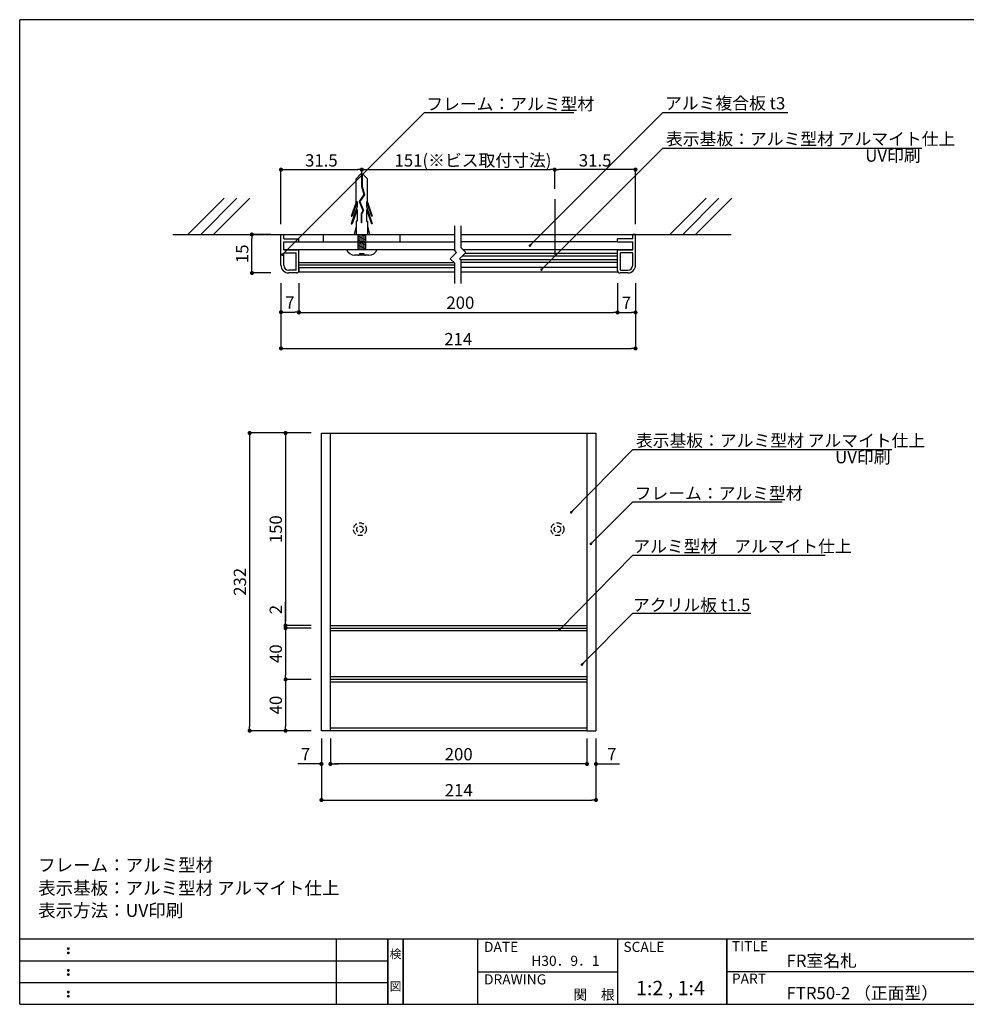
# Model space of a CAD drawing. Extents: x 0 to 280, y 0 to 192.
# Drawn here: x 0 to 185, y 0 to 192 of the extents above; entities that cross this region are included whole.
import ezdxf
from ezdxf.enums import TextEntityAlignment as Align

# ---------------------------------------------------------------- set-up
doc = ezdxf.new("R2010")
doc.units = 0
doc.header["$LTSCALE"] = 0.3
doc.header["$MEASUREMENT"] = 0
doc.linetypes.add('HIDDEN', pattern=[0.375, 0.25, -0.125])
doc.linetypes.add('HIDDEN2', pattern=[4.7625, 3.175, -1.5875])
for name, color, linetype in [('DIM', 2, 'Continuous'), ('M-SYOUSAI', 7, 'Continuous'), ('MC1', 7, 'Continuous'), ('MC2', 3, 'HIDDEN'), ('MC4', 3, 'Continuous'), ('SUGATA1', 11, 'Continuous'), ('壁', 6, 'Continuous'), ('本体１', 7, 'Continuous'), ('本体２', 11, 'Continuous'), ('枠ライン', 1, 'Continuous'), ('枠文字', 4, 'Continuous'), ('枠横ライン', 9, 'Continuous'), ('注釈', 2, 'Continuous')]:
    doc.layers.add(name, color=color, linetype=linetype)
doc.styles.add('EXTFONT', font='txt', dxfattribs={"height": 2.4, "bigfont": 'extfont'})
doc.styles.get("Standard").update_dxf_attribs({"font": 'txt.shx', "bigfont": 'extfont.shx'})
doc.styles.add('角ゴ', font='txt.shx', dxfattribs={"bigfont": 'extfont.shx'})
doc.dimstyles.new('KITEI-1$7', dxfattribs={"dimtxt": 2.4, "dimasz": 0.5, "dimexe": 0, "dimexo": 1, "dimgap": 0.7, "dimtad": 2, "dimdec": 0, "dimrnd": 1, "dimzin": 0, "dimdsep": 46, "dimtxsty": 'EXTFONT', "dimblk1": 'DOT', "dimblk2": 'DOT', "dimsah": 1, "dimcen": 0.09, "dimclrd": 2, "dimclre": 2, "dimclrt": 2, "dimadec": 0, "dimazin": 0, "dimtfac": 1, "dimtdec": 4, "dimtofl": 0, "dimtmove": 0, "dimatfit": 0, "dimldrblk": 'DOT', "dimfxl": 1, "dimtolj": 1, "dimtzin": 0, "dimarcsym": 0})
doc.dimstyles.new('STANDARD$0', dxfattribs={"dimtxt": 2.4, "dimasz": 0.4, "dimexe": 0, "dimexo": 2, "dimtad": 3, "dimdec": 0, "dimzin": 0, "dimdsep": 46, "dimtxsty": 'STANDARD', "dimblk1": 'DOT', "dimblk2": 'DOT', "dimsah": 1, "dimcen": 2.5, "dimclrd": 2, "dimclre": 2, "dimclrt": 2, "dimadec": 0, "dimazin": 0, "dimtfac": 1, "dimtdec": 4, "dimtofl": 0, "dimtmove": 0, "dimatfit": 3, "dimldrblk": 'DOT', "dimfxl": 1, "dimtolj": 1, "dimtzin": 0, "dimarcsym": 0})
doc.dimstyles.new('ｺﾋﾟｰ - KITEI-1', dxfattribs={"dimtxt": 2.4, "dimasz": 0.5, "dimexe": 0, "dimexo": 2, "dimgap": 0.7, "dimtad": 3, "dimdec": 1, "dimlfac": 5, "dimrnd": 1, "dimdsep": 46, "dimtxsty": 'EXTFONT', "dimblk1": 'DOT', "dimblk2": 'DOT', "dimsah": 1, "dimcen": 0.09, "dimclrd": 2, "dimclre": 2, "dimclrt": 2, "dimadec": 0, "dimazin": 0, "dimtfac": 1, "dimtdec": 1, "dimtofl": 0, "dimtmove": 0, "dimatfit": 0, "dimldrblk": 'DOT', "dimfxl": 1, "dimtolj": 1, "dimtzin": 0, "dimarcsym": 0})

# ---------------------------------------------------------------- blocks, each defined once
blk = doc.blocks.new('_DOT')
at = {"color": 0, "linetype": 'ByBlock'}
blk.add_line((-0.5, 0), (-1, 0), dxfattribs=at)
at = {"color": 0, "linetype": 'ByBlock', "const_width": 0.5}
blk.add_lwpolyline([(-0.25, 0, 1), (0.25, 0, 1)], format="xyb", close=True, dxfattribs=at)
blk = doc.blocks.new('*D4')
at = {"color": 2, "lineweight": -2, "ltscale": 5}
for p, q in [((56.82, 111.3), (44.82, 111.3)), ((44.82, 110.5), (44.82, 54.1)), ((56.82, 53.3), (44.82, 53.3))]:
    blk.add_line(p, q, dxfattribs=at)
at = {"layer": 'DEFPOINTS', "color": 0, "lineweight": 100, "ltscale": 5}
for p in [(58.82, 111.3), (44.82, 53.3), (58.82, 53.3)]:
    blk.add_point(p, dxfattribs=at)
at = {"color": 2, "lineweight": -2, "ltscale": 5, "xscale": 0.8, "yscale": 0.8, "zscale": 0.8}
for p, rotation in [((44.82, 111.3), 90), ((44.82, 53.3), 270)]:
    blk.add_blockref('_DOT', p, dxfattribs=dict(at, rotation=rotation))
at = {"color": 2, "ltscale": 5, "insert": (42.92, 82.3), "char_height": 2.4, "attachment_point": 5, "rotation": 90, "style": '角ゴ'}
blk.add_mtext('\\A1;232', dxfattribs=at)
blk = doc.blocks.new('*D5')
at = {"color": 2, "lineweight": -2, "ltscale": 5}
for p, q in [((56.82, 111.3), (51.82, 111.3)), ((51.82, 110.5), (51.82, 74.6)), ((56.82, 73.8), (51.82, 73.8))]:
    blk.add_line(p, q, dxfattribs=at)
at = {"layer": 'DEFPOINTS', "color": 0, "lineweight": 100, "ltscale": 5}
for p in [(58.82, 111.3), (51.82, 73.8), (58.82, 73.8)]:
    blk.add_point(p, dxfattribs=at)
at = {"color": 2, "lineweight": -2, "ltscale": 5, "xscale": 0.8, "yscale": 0.8, "zscale": 0.8}
for p, rotation in [((51.82, 111.3), 90), ((51.82, 73.8), 270)]:
    blk.add_blockref('_DOT', p, dxfattribs=dict(at, rotation=rotation))
at = {"color": 2, "ltscale": 5, "insert": (49.92, 92.55), "char_height": 2.4, "attachment_point": 5, "rotation": 90, "style": '角ゴ'}
blk.add_mtext('\\A1;150', dxfattribs=at)
blk = doc.blocks.new('*D6')
at = {"color": 2, "lineweight": -2, "ltscale": 5}
for p, q in [((60.57, 51.8), (60.57, 46.82)), ((110.57, 51.8), (110.57, 46.82)), ((109.77, 46.82), (61.37, 46.82))]:
    blk.add_line(p, q, dxfattribs=at)
at = {"layer": 'DEFPOINTS', "color": 0, "lineweight": 100, "ltscale": 5}
for p in [(60.57, 53.8), (110.57, 53.8), (60.57, 46.82)]:
    blk.add_point(p, dxfattribs=at)
at = {"color": 2, "lineweight": -2, "ltscale": 5, "xscale": 0.8, "yscale": 0.8, "zscale": 0.8, "rotation": 180}
blk.add_blockref('_DOT', (60.57, 46.82), dxfattribs=at)
at = {"color": 2, "lineweight": -2, "ltscale": 5, "xscale": 0.8, "yscale": 0.8, "zscale": 0.8}
blk.add_blockref('_DOT', (110.57, 46.82), dxfattribs=at)
at = {"color": 2, "ltscale": 5, "insert": (85.57, 48.72), "char_height": 2.4, "attachment_point": 5, "style": '角ゴ'}
blk.add_mtext('\\A1;200', dxfattribs=at)
blk = doc.blocks.new('*D7')
at = {"color": 2, "lineweight": -2, "ltscale": 5}
for p, q in [((58.82, 51.8), (58.82, 39.8)), ((112.32, 51.8), (112.32, 39.8)), ((59.62, 39.8), (111.52, 39.8))]:
    blk.add_line(p, q, dxfattribs=at)
at = {"layer": 'DEFPOINTS', "color": 0, "lineweight": 100, "ltscale": 5}
for p in [(58.82, 53.8), (112.32, 53.8), (112.32, 39.8)]:
    blk.add_point(p, dxfattribs=at)
at = {"color": 2, "lineweight": -2, "ltscale": 5, "xscale": 0.8, "yscale": 0.8, "zscale": 0.8, "rotation": 180}
blk.add_blockref('_DOT', (58.82, 39.8), dxfattribs=at)
at = {"color": 2, "lineweight": -2, "ltscale": 5, "xscale": 0.8, "yscale": 0.8, "zscale": 0.8}
blk.add_blockref('_DOT', (112.32, 39.8), dxfattribs=at)
at = {"color": 2, "ltscale": 5, "insert": (85.57, 41.7), "char_height": 2.4, "attachment_point": 5, "style": '角ゴ'}
blk.add_mtext('\\A1;214', dxfattribs=at)
blk = doc.blocks.new('*D8')
at = {"color": 2, "lineweight": -2, "ltscale": 5}
for p, q in [((56.82, 73.3), (51.82, 73.3)), ((51.82, 72.5), (51.82, 64.1)), ((56.82, 63.3), (51.82, 63.3))]:
    blk.add_line(p, q, dxfattribs=at)
at = {"layer": 'DEFPOINTS', "color": 0, "lineweight": 100, "ltscale": 5}
for p in [(58.82, 73.3), (51.82, 63.3), (58.82, 63.3)]:
    blk.add_point(p, dxfattribs=at)
at = {"color": 2, "lineweight": -2, "ltscale": 5, "xscale": 0.8, "yscale": 0.8, "zscale": 0.8}
for p, rotation in [((51.82, 73.3), 90), ((51.82, 63.3), 270)]:
    blk.add_blockref('_DOT', p, dxfattribs=dict(at, rotation=rotation))
at = {"color": 2, "ltscale": 5, "insert": (49.92, 68.3), "char_height": 2.4, "attachment_point": 5, "rotation": 90, "style": '角ゴ'}
blk.add_mtext('\\A1;40', dxfattribs=at)
blk = doc.blocks.new('*D9')
at = {"color": 2, "lineweight": -2, "ltscale": 5}
for p, q in [((58.82, 51.8), (58.82, 46.82)), ((60.57, 51.8), (60.57, 46.82)), ((58.02, 46.82), (54.22, 46.82)), ((61.37, 46.82), (62.17, 46.82))]:
    blk.add_line(p, q, dxfattribs=at)
at = {"layer": 'DEFPOINTS', "color": 0, "lineweight": 100, "ltscale": 5}
for p in [(58.82, 53.8), (60.57, 53.8), (60.57, 46.82)]:
    blk.add_point(p, dxfattribs=at)
at = {"color": 2, "lineweight": -2, "ltscale": 5, "xscale": 0.8, "yscale": 0.8, "zscale": 0.8}
blk.add_blockref('_DOT', (58.82, 46.82), dxfattribs=at)
at = {"color": 2, "lineweight": -2, "ltscale": 5, "xscale": 0.8, "yscale": 0.8, "zscale": 0.8, "rotation": 180}
blk.add_blockref('_DOT', (60.57, 46.82), dxfattribs=at)
at = {"color": 2, "ltscale": 5, "insert": (55.72, 48.72), "char_height": 2.4, "attachment_point": 5, "style": '角ゴ'}
blk.add_mtext('\\A1;7', dxfattribs=at)
blk = doc.blocks.new('*D10')
at = {"color": 2, "lineweight": -2, "ltscale": 5}
for p, q in [((51.82, 74.6), (51.82, 78.4)), ((56.82, 73.8), (51.82, 73.8)), ((56.82, 73.3), (51.82, 73.3)), ((51.82, 72.5), (51.82, 71.7))]:
    blk.add_line(p, q, dxfattribs=at)
at = {"layer": 'DEFPOINTS', "color": 0, "lineweight": 100, "ltscale": 5}
for p in [(51.82, 73.8), (58.82, 73.8), (58.82, 73.3)]:
    blk.add_point(p, dxfattribs=at)
at = {"color": 2, "lineweight": -2, "ltscale": 5, "xscale": 0.8, "yscale": 0.8, "zscale": 0.8}
for p, rotation in [((51.82, 73.8), 270), ((51.82, 73.3), 90)]:
    blk.add_blockref('_DOT', p, dxfattribs=dict(at, rotation=rotation))
at = {"color": 2, "ltscale": 5, "insert": (49.92, 76.9), "char_height": 2.4, "attachment_point": 5, "rotation": 90, "style": '角ゴ'}
blk.add_mtext('\\A1;2', dxfattribs=at)
blk = doc.blocks.new('*D11')
at = {"color": 2, "lineweight": -2, "ltscale": 5}
for p, q in [((110.57, 51.8), (110.57, 46.82)), ((112.32, 51.8), (112.32, 46.82)), ((109.77, 46.82), (108.97, 46.82)), ((113.12, 46.82), (116.92, 46.82))]:
    blk.add_line(p, q, dxfattribs=at)
at = {"layer": 'DEFPOINTS', "color": 0, "lineweight": 100, "ltscale": 5}
for p in [(110.57, 53.8), (112.32, 53.8), (110.57, 46.82)]:
    blk.add_point(p, dxfattribs=at)
at = {"color": 2, "lineweight": -2, "ltscale": 5, "xscale": 0.8, "yscale": 0.8, "zscale": 0.8}
blk.add_blockref('_DOT', (110.57, 46.82), dxfattribs=at)
at = {"color": 2, "lineweight": -2, "ltscale": 5, "xscale": 0.8, "yscale": 0.8, "zscale": 0.8, "rotation": 180}
blk.add_blockref('_DOT', (112.32, 46.82), dxfattribs=at)
at = {"color": 2, "ltscale": 5, "insert": (115.42, 48.72), "char_height": 2.4, "attachment_point": 5, "style": '角ゴ'}
blk.add_mtext('\\A1;7', dxfattribs=at)
blk = doc.blocks.new('*D20')
at = {"color": 2, "lineweight": -2, "ltscale": 5}
for p, q in [((56.82, 63.3), (51.82, 63.3)), ((51.82, 62.5), (51.82, 54.1)), ((56.82, 53.3), (51.82, 53.3))]:
    blk.add_line(p, q, dxfattribs=at)
at = {"layer": 'DEFPOINTS', "color": 0, "lineweight": 100, "ltscale": 5}
for p in [(58.82, 63.3), (51.82, 53.3), (58.82, 53.3)]:
    blk.add_point(p, dxfattribs=at)
at = {"color": 2, "lineweight": -2, "ltscale": 5, "xscale": 0.8, "yscale": 0.8, "zscale": 0.8}
for p, rotation in [((51.82, 63.3), 90), ((51.82, 53.3), 270)]:
    blk.add_blockref('_DOT', p, dxfattribs=dict(at, rotation=rotation))
at = {"color": 2, "ltscale": 5, "insert": (49.92, 58.3), "char_height": 2.4, "attachment_point": 5, "rotation": 90, "style": '角ゴ'}
blk.add_mtext('\\A1;40', dxfattribs=at)
blk = doc.blocks.new('*D35')
at = {"layer": 'DEFPOINTS', "color": 0}
for p in [(50.93, 142.47), (54.43, 142.47), (54.43, 134.83)]:
    blk.add_point(p, dxfattribs=at)
at = {"layer": 'DIM', "color": 2, "lineweight": -2}
for p, q in [((50.93, 140.47), (50.93, 134.83)), ((54.43, 140.47), (54.43, 134.83)), ((51.73, 134.83), (53.63, 134.83))]:
    blk.add_line(p, q, dxfattribs=at)
at = {"layer": 'DIM', "color": 2, "lineweight": -2, "xscale": 0.8, "yscale": 0.8, "zscale": 0.8, "rotation": 180}
blk.add_blockref('_DOT', (50.93, 134.83), dxfattribs=at)
at = {"layer": 'DIM', "color": 2, "lineweight": -2, "xscale": 0.8, "yscale": 0.8, "zscale": 0.8}
blk.add_blockref('_DOT', (54.43, 134.83), dxfattribs=at)
at = {"layer": 'DIM', "color": 2, "insert": (52.68, 136.73), "char_height": 2.4, "attachment_point": 5, "style": '角ゴ'}
blk.add_mtext('\\A1;7', dxfattribs=at)
blk = doc.blocks.new('*D36')
at = {"color": 2, "lineweight": -2, "ltscale": 5}
for p, q in [((48.93, 149.97), (45.27, 149.97)), ((45.27, 143.27), (45.27, 149.17)), ((48.93, 142.47), (45.27, 142.47))]:
    blk.add_line(p, q, dxfattribs=at)
at = {"layer": 'DEFPOINTS', "color": 0, "ltscale": 5}
for p in [(45.27, 149.97), (50.93, 149.97), (50.93, 142.47)]:
    blk.add_point(p, dxfattribs=at)
at = {"color": 2, "lineweight": -2, "ltscale": 5, "xscale": 0.8, "yscale": 0.8, "zscale": 0.8}
for p, rotation in [((45.27, 149.97), 90), ((45.27, 142.47), 270)]:
    blk.add_blockref('_DOT', p, dxfattribs=dict(at, rotation=rotation))
at = {"color": 2, "ltscale": 5, "insert": (43.37, 146.22), "char_height": 2.4, "attachment_point": 5, "rotation": 90, "style": '角ゴ'}
blk.add_mtext('\\A1;15', dxfattribs=at)
blk = doc.blocks.new('*D37')
at = {"color": 2, "lineweight": -2, "ltscale": 5}
for p, q in [((116.53, 140.47), (116.53, 134.78)), ((120.03, 140.47), (120.03, 134.78)), ((117.33, 134.78), (119.23, 134.78))]:
    blk.add_line(p, q, dxfattribs=at)
at = {"layer": 'DEFPOINTS', "color": 0, "ltscale": 5}
for p in [(116.53, 142.47), (120.03, 142.47), (120.03, 134.78)]:
    blk.add_point(p, dxfattribs=at)
at = {"color": 2, "lineweight": -2, "ltscale": 5, "xscale": 0.8, "yscale": 0.8, "zscale": 0.8, "rotation": 180}
blk.add_blockref('_DOT', (116.53, 134.78), dxfattribs=at)
at = {"color": 2, "lineweight": -2, "ltscale": 5, "xscale": 0.8, "yscale": 0.8, "zscale": 0.8}
blk.add_blockref('_DOT', (120.03, 134.78), dxfattribs=at)
at = {"color": 2, "ltscale": 5, "insert": (118.28, 136.68), "char_height": 2.4, "attachment_point": 5, "style": '角ゴ'}
blk.add_mtext('\\A1;7', dxfattribs=at)
blk = doc.blocks.new('*D38')
at = {"layer": 'DEFPOINTS', "color": 0}
for p in [(66.68, 162.61), (66.68, 160.32), (50.93, 149.97)]:
    blk.add_point(p, dxfattribs=at)
at = {"layer": '本体１', "color": 2, "lineweight": -2}
for p, q in [((50.93, 151.97), (50.93, 162.61)), ((51.73, 162.61), (65.88, 162.61)), ((66.68, 162.32), (66.68, 162.61))]:
    blk.add_line(p, q, dxfattribs=at)
at = {"layer": '本体１', "color": 2, "lineweight": -2, "xscale": 0.8, "yscale": 0.8, "zscale": 0.8, "rotation": 180}
blk.add_blockref('_DOT', (50.93, 162.61), dxfattribs=at)
at = {"layer": '本体１', "color": 2, "lineweight": -2, "xscale": 0.8, "yscale": 0.8, "zscale": 0.8}
blk.add_blockref('_DOT', (66.68, 162.61), dxfattribs=at)
at = {"layer": '本体１', "color": 2, "insert": (58.8, 164.41), "char_height": 2.4, "attachment_point": 5, "style": '角ゴ'}
blk.add_mtext('\\A1;31.5', dxfattribs=at)
blk = doc.blocks.new('*D39')
at = {"layer": 'DEFPOINTS', "color": 0}
for p in [(104.28, 162.61), (104.28, 156.87), (120.03, 149.97)]:
    blk.add_point(p, dxfattribs=at)
at = {"layer": '本体１', "color": 2, "lineweight": -2}
for p, q in [((104.28, 158.87), (104.28, 162.61)), ((119.23, 162.61), (105.08, 162.61)), ((120.03, 151.97), (120.03, 162.61))]:
    blk.add_line(p, q, dxfattribs=at)
at = {"layer": '本体１', "color": 2, "lineweight": -2, "xscale": 0.8, "yscale": 0.8, "zscale": 0.8, "rotation": 180}
blk.add_blockref('_DOT', (104.28, 162.61), dxfattribs=at)
at = {"layer": '本体１', "color": 2, "lineweight": -2, "xscale": 0.8, "yscale": 0.8, "zscale": 0.8}
blk.add_blockref('_DOT', (120.03, 162.61), dxfattribs=at)
at = {"layer": '本体１', "color": 2, "insert": (112.16, 164.41), "char_height": 2.4, "attachment_point": 5, "style": '角ゴ'}
blk.add_mtext('\\A1;31.5', dxfattribs=at)
blk = doc.blocks.new('*D40')
at = {"layer": 'DEFPOINTS', "color": 0}
for p in [(104.28, 162.61), (66.68, 159.15), (104.28, 158.87)]:
    blk.add_point(p, dxfattribs=at)
at = {"layer": '本体１', "color": 2, "lineweight": -2}
for p, q in [((66.68, 161.15), (66.68, 162.61)), ((67.48, 162.61), (103.48, 162.61)), ((104.28, 160.87), (104.28, 162.61))]:
    blk.add_line(p, q, dxfattribs=at)
at = {"layer": '本体１', "color": 2, "lineweight": -2, "xscale": 0.8, "yscale": 0.8, "zscale": 0.8, "rotation": 180}
blk.add_blockref('_DOT', (66.68, 162.61), dxfattribs=at)
at = {"layer": '本体１', "color": 2, "lineweight": -2, "xscale": 0.8, "yscale": 0.8, "zscale": 0.8}
blk.add_blockref('_DOT', (104.28, 162.61), dxfattribs=at)
at = {"layer": '本体１', "color": 2, "insert": (88.35, 164.41), "char_height": 2.4, "attachment_point": 5, "style": '角ゴ'}
blk.add_mtext('\\A1;151(※ビス取付寸法)', dxfattribs=at)
blk = doc.blocks.new('*D41')
at = {"layer": 'DEFPOINTS', "color": 0}
for p in [(50.93, 142.47), (120.03, 142.47), (120.03, 127.78)]:
    blk.add_point(p, dxfattribs=at)
at = {"layer": '本体１', "color": 2, "lineweight": -2}
for p, q in [((50.93, 140.47), (50.93, 127.78)), ((120.03, 140.47), (120.03, 127.78)), ((51.73, 127.78), (119.23, 127.78))]:
    blk.add_line(p, q, dxfattribs=at)
at = {"layer": '本体１', "color": 2, "lineweight": -2, "xscale": 0.8, "yscale": 0.8, "zscale": 0.8, "rotation": 180}
blk.add_blockref('_DOT', (50.93, 127.78), dxfattribs=at)
at = {"layer": '本体１', "color": 2, "lineweight": -2, "xscale": 0.8, "yscale": 0.8, "zscale": 0.8}
blk.add_blockref('_DOT', (120.03, 127.78), dxfattribs=at)
at = {"layer": '本体１', "color": 2, "insert": (85.48, 129.58), "char_height": 2.4, "attachment_point": 5, "style": '角ゴ'}
blk.add_mtext('\\A1;214', dxfattribs=at)
blk = doc.blocks.new('A$C638B655C')
at = {"layer": 'MC2', "color": 3, "linetype": 'Continuous'}
for p, q in [((-0.22, 15.81), (-1.12, 14.89)), ((0.22, 15.81), (-0.22, 15.81)), ((-0.06, 15.81), (-0.06, 13.39)), ((0.06, 15.81), (0.06, 13.41)), ((0.22, 15.81), (1.12, 14.89)), ((-1.12, 10.35), (-1.12, 14.89)), ((1.12, 10.35), (1.12, 14.89)), ((0.39, 11.82), (-0.49, 10.48)), ((0.51, 11.8), (-0.36, 10.47)), ((-0.06, 13.39), (0.39, 11.82)), ((0.06, 13.41), (0.51, 11.8)), ((-1.12, 10.35), (-2.05, 7.63)), ((-0.9, 10.46), (-1.87, 7.63)), ((-0.9, 10.46), (-0.9, 9.5)), ((-0.49, 10.48), (0.21, 8.76)), ((-0.36, 10.47), (0.34, 8.75)), ((-0.36, 10.47), (0.34, 8.75)), ((0.9, 10.46), (1.87, 7.63)), ((0.9, 10.46), (0.9, 9.5)), ((1.12, 10.35), (2.05, 7.63)), ((-0.9, 9.5), (-2.05, 6.13)), ((-0.9, 8.96), (-1.87, 6.13)), ((-0.9, 8.96), (-0.9, 6.63)), ((0.21, 8.76), (-0.15, 8.08)), ((-0.15, 8.08), (-0.15, 6.33)), ((0.34, 8.75), (-0.04, 8.05)), ((-0.04, 8.05), (-0.04, 6.33)), ((0.9, 9.5), (2.05, 6.13)), ((0.9, 8.96), (1.87, 6.13)), ((0.9, 8.96), (0.9, 6.63)), ((-2.05, 7.63), (-1.87, 7.63)), ((-2.05, 6.13), (-1.87, 6.13)), ((-1.12, 6.63), (-1.12, 4.06)), ((-0.9, 6.63), (-1.12, 6.63)), ((-0.04, 6.33), (-0.15, 6.33)), ((0.9, 6.63), (1.12, 6.63)), ((1.12, 6.63), (1.12, 4.06)), ((2.05, 7.63), (1.87, 7.63)), ((2.05, 6.13), (1.87, 6.13)), ((-1.12, 5.69), (-1.5, 4.06)), ((-0.75, 4.06), (-0.75, 1.16)), ((-0.75, 3.91), (0.15, 4.06)), ((-0.75, 3.91), (0.15, 4.06)), ((-0.75, 3.66), (0.75, 3.91)), ((0.75, 4.06), (0.75, 1.16)), ((1.12, 5.69), (1.5, 4.06)), ((-0.75, 3.41), (0.75, 3.66)), ((-0.75, 3.41), (0.75, 3.66)), ((-0.75, 3.16), (0.75, 3.41)), ((-0.75, 2.91), (0.75, 3.16)), ((-0.75, 2.66), (0.75, 2.91)), ((-0.75, 2.41), (0.75, 2.66)), ((-0.75, 2.16), (0.75, 2.41)), ((-0.75, 2.16), (0.75, 2.41)), ((-0.75, 1.91), (0.75, 2.16)), ((-3, 1.16), (3, 1.16)), ((1.35, 0), (-1.35, 0)), ((-0.75, 1.66), (0.75, 1.91)), ((-0.75, 1.76), (-0.75, 1.16)), ((-0.75, 1.41), (0.75, 1.66)), ((-0.75, 1.16), (0.75, 1.41)), ((-0.37, 0.38), (0.38, 0.38)), ((0, 1.16), (2.18, 1.16))]:
    blk.add_line(p, q, dxfattribs=at)
for centre, radius, start, end in [((-1.32, 1.8), 1.8, 200.7132, 269.0363), ((-0.75, 0.38), 0.375, 270, 0), ((0.75, 0.38), 0.375, 180, 270), ((1.36, 1.74), 1.74, 269.7129, 340.5375)]:
    blk.add_arc(centre, radius, start, end, dxfattribs=at)
at = {"layer": '本体１'}
for points in [[(-7.5, 4.06), (-7.5, 2.66)], [(7.5, 2.66), (7.5, 4.06)]]:
    blk.add_lwpolyline(points, dxfattribs=at)

msp = doc.modelspace()

# ---------------------------------------------------------------- linework, layer by layer
for p, q in [((54.429, 148.573), (84.804, 148.573)), ((116.532, 148.573), (86.054, 148.573)), ((51.479, 147.073), (84.804, 147.073)), ((54.429, 143.823), (54.429, 147.073)), ((86.344, 147.073), (119.482, 147.073)), ((116.532, 142.973), (116.532, 146.973)), ((54.429, 143.543), (54.429, 142.693)), ((54.429, 142.693), (84.804, 142.693)), ((86.054, 143.573), (116.532, 143.573)), ((86.054, 142.693), (116.632, 142.673))]:
    msp.add_line(p, q)
at = {"color": 2, "ltscale": 5}
for p, q in [((54.429, 138.573), (54.429, 134.781)), ((116.532, 138.573), (116.532, 134.781)), ((55.229, 134.781), (115.732, 134.781))]:
    msp.add_line(p, q, dxfattribs=at)
at = {"ltscale": 5}
for p, q in [((58.818, 53.298), (58.818, 111.298)), ((58.818, 111.298), (60.568, 111.298)), ((60.568, 53.298), (60.568, 111.298)), ((60.568, 111.298), (110.568, 111.298)), ((110.568, 111.298), (110.568, 53.298)), ((110.568, 111.298), (112.318, 111.298)), ((112.318, 111.298), (112.318, 53.298)), ((60.568, 73.298), (110.568, 73.298)), ((110.568, 63.298), (60.568, 63.298)), ((60.568, 53.298), (58.818, 53.298)), ((110.568, 53.298), (60.568, 53.298)), ((110.568, 53.298), (112.318, 53.298))]:
    msp.add_line(p, q, dxfattribs=at)
at = {"layer": 'DEFPOINTS', "color": 0, "linetype": 'ByBlock'}
msp.add_point((54.429, 143.623), dxfattribs=at)
msp.add_point((54.429, 143.623), dxfattribs=at)
at = {"layer": 'DIM'}
for p, q in [((84.804, 146.845), (84.804, 151.665)), ((86.054, 147.362), (86.054, 151.665)), ((85.162, 146.487), (83.929, 145.255)), ((85.162, 146.487), (84.804, 146.845)), ((86.929, 146.487), (85.697, 145.255)), ((86.929, 146.487), (86.054, 147.362)), ((84.804, 144.38), (83.929, 145.255)), ((84.804, 140.448), (84.804, 144.38)), ((86.054, 144.898), (85.697, 145.255)), ((86.054, 140.448), (86.054, 144.898))]:
    msp.add_line(p, q, dxfattribs=at)
at = {"layer": 'DIM', "color": 2, "linetype": 'ByBlock'}
msp.add_line((54.429, 140.473), (54.425, 134.831), dxfattribs=at)
at = {"layer": 'M-SYOUSAI', "color": 7, "linetype": 'Continuous'}
for p, q in [((50.929, 143.973), (50.929, 149.973)), ((50.929, 149.973), (51.479, 149.973)), ((51.479, 149.123), (51.479, 149.973)), ((120.032, 149.973), (119.482, 149.973)), ((119.482, 149.123), (119.482, 149.973)), ((120.032, 143.973), (120.032, 149.973)), ((51.479, 149.123), (54.429, 149.123)), ((51.479, 148.573), (54.429, 148.573)), ((51.479, 146.973), (51.479, 148.573)), ((54.429, 148.573), (54.429, 149.123)), ((119.482, 149.123), (116.532, 149.123)), ((116.532, 148.573), (116.532, 149.123)), ((116.532, 148.573), (119.482, 148.573)), ((119.482, 146.973), (119.482, 148.573)), ((51.479, 146.973), (54.429, 146.973)), ((51.479, 146.423), (53.879, 146.423)), ((51.479, 143.973), (51.479, 146.423)), ((53.879, 143.023), (53.879, 146.423)), ((54.429, 142.973), (54.429, 146.973)), ((116.532, 146.973), (119.482, 146.973)), ((119.482, 146.423), (117.082, 146.423)), ((117.082, 143.023), (117.082, 146.423)), ((119.482, 143.973), (119.482, 146.423)), ((53.879, 143.023), (52.429, 143.023)), ((53.929, 142.473), (52.429, 142.473)), ((118.532, 142.473), (117.032, 142.473)), ((117.082, 143.023), (118.532, 143.023))]:
    msp.add_line(p, q, dxfattribs=at)
for centre, radius, start, end in [((52.429, 143.973), 1.5, 180, 270), ((52.429, 143.973), 0.95, 180, 270), ((118.532, 143.973), 0.95, 270, 0), ((118.532, 143.973), 1.5, 270, 0), ((53.929, 142.973), 0.5, 270, 0), ((117.032, 142.973), 0.5, 180, 270)]:
    msp.add_arc(centre, radius, start, end, dxfattribs=at)
at = {"layer": 'MC1', "color": 2, "linetype": 'Continuous'}
for p, q in [((79.4, 173.741), (108.001, 173.741)), ((125.387, 173.741), (149.739, 173.741)), ((125.387, 166.813), (175.832, 166.813)), ((119.52, 108.054), (169.964, 108.054)), ((120.02, 97.898), (148.62, 97.898)), ((119.52, 87.467), (157.003, 87.467)), ((119.52, 76.206), (142.531, 76.206)), ((60.568, 73.798), (110.568, 73.798)), ((60.568, 72.798), (110.568, 72.798)), ((110.568, 63.798), (60.568, 63.798)), ((60.568, 62.798), (110.568, 62.798)), ((110.568, 53.798), (60.568, 53.798))]:
    msp.add_line(p, q, dxfattribs=at)
at = {"layer": 'MC1', "color": 7, "linetype": 'Continuous'}
msp.add_line((116.532, 143.573), (116.532, 146.973), dxfattribs=at)
at = {"layer": 'MC4'}
msp.add_line((104.282, 156.872), (104.282, 146.029), dxfattribs=at)
at = {"layer": 'SUGATA1', "linetype": 'Continuous'}
for p, q in [((86.265, 145.823), (116.532, 145.823)), ((86.765, 146.323), (116.532, 146.323)), ((54.429, 144.543), (84.642, 144.543)), ((54.429, 144.043), (84.804, 144.043)), ((85.88, 145.073), (116.532, 145.073)), ((86.054, 144.573), (116.532, 144.573)), ((54.429, 143.543), (84.804, 143.543))]:
    msp.add_line(p, q, dxfattribs=at)
at = {"layer": '壁'}
for p, q in [((39.849, 157.044), (32.778, 149.973)), ((42.349, 157.044), (35.278, 149.973)), ((44.849, 157.044), (37.778, 149.973)), ((133.802, 157.044), (126.731, 149.973)), ((136.302, 157.044), (129.231, 149.973)), ((138.802, 157.044), (131.731, 149.973)), ((29.865, 149.973), (84.804, 149.973)), ((86.054, 149.973), (138.668, 149.973))]:
    msp.add_line(p, q, dxfattribs=at)
at = {"layer": '本体２', "linetype": 'HIDDEN2'}
for centre, radius in [((66.318, 92.548), 1.25), ((66.318, 92.548), 0.625), ((104.818, 92.548), 1.25), ((104.818, 92.548), 0.625)]:
    msp.add_circle(centre, radius, dxfattribs=at)
at = {"layer": '枠ライン'}
for p, q in [((61.763, 0), (61.763, 12.682)), ((71.763, 0), (71.763, 12.682)), ((71.763, 12.682), (71.763, 0)), ((71.763, 0), (71.763, 12.682)), ((71.763, 12.682), (71.763, 0)), ((71.763, 11.251), (71.763, 12.682)), ((74.763, 0), (74.763, 12.682)), ((74.763, 12.682), (74.763, 0)), ((89.263, 12.682), (89.263, 0)), ((116.522, 12.682), (116.522, 0)), ((137.821, 12.682), (137.821, 0)), ((137.821, 0), (137.821, 12.682)), ((137.821, 7.5), (137.821, 12.682)), ((0, 8.455), (71.763, 8.455)), ((89.263, 6.341), (116.522, 6.341)), ((194.505, 6.341), (137.821, 6.341)), ((0, 4.227), (71.763, 4.227))]:
    msp.add_line(p, q, dxfattribs=at)
at = {"layer": '枠文字'}
for p, q in [((9.361, 10.969), (9.473, 11.016)), ((9.361, 10.137), (9.473, 10.184)), ((9.473, 11.016), (9.583, 10.969)), ((9.473, 10.184), (9.583, 10.137)), ((9.361, 6.742), (9.473, 6.789)), ((9.361, 5.91), (9.473, 5.957)), ((9.473, 6.789), (9.583, 6.742)), ((9.473, 5.957), (9.583, 5.91)), ((9.361, 2.515), (9.473, 2.561)), ((9.473, 2.561), (9.583, 2.515)), ((9.361, 1.683), (9.473, 1.729)), ((9.473, 1.729), (9.583, 1.683))]:
    msp.add_line(p, q, dxfattribs=at)
for centre, radius, start, end in [((9.466, 10.863), 0.15, 134.654, 181.435), ((9.473, 10.856), 0.157, 179.029, 224.269), ((9.465, 10.031), 0.149, 134.592, 181.372), ((9.467, 10.024), 0.151, 178.785, 225.126), ((9.47, 10.86), 0.157, 225.791, 271.031), ((9.471, 10.024), 0.154, 224.225, 270.785), ((9.476, 10.853), 0.151, 268.848, 315.188), ((9.476, 10.017), 0.146, 268.889, 316.987), ((9.482, 10.862), 0.148, 359.011, 46.889), ((9.476, 10.857), 0.153, 314.087, 0.648), ((9.483, 10.03), 0.147, 358.965, 47.063), ((9.483, 10.025), 0.147, 313.002, 1.099), ((9.466, 6.636), 0.15, 134.654, 181.435), ((9.473, 6.629), 0.157, 179.029, 224.269), ((9.465, 5.804), 0.149, 134.592, 181.372), ((9.467, 5.797), 0.151, 178.785, 225.126), ((9.47, 6.633), 0.157, 225.791, 271.031), ((9.476, 6.626), 0.151, 268.848, 315.188), ((9.482, 6.635), 0.148, 359.011, 46.889), ((9.476, 6.63), 0.153, 314.087, 0.648), ((9.483, 5.803), 0.147, 358.965, 47.063), ((9.483, 5.798), 0.147, 313.002, 1.099), ((9.471, 5.797), 0.154, 224.225, 270.785), ((9.476, 5.79), 0.146, 268.889, 316.987), ((9.466, 2.408), 0.15, 134.654, 181.435), ((9.473, 2.402), 0.157, 179.029, 224.269), ((9.47, 2.405), 0.157, 225.791, 271.031), ((9.476, 2.399), 0.151, 268.848, 315.188), ((9.482, 2.407), 0.148, 359.011, 46.889), ((9.476, 2.403), 0.153, 314.087, 0.648), ((9.465, 1.576), 0.149, 134.592, 181.372), ((9.467, 1.57), 0.151, 178.785, 225.126), ((9.471, 1.57), 0.154, 224.225, 270.785), ((9.476, 1.562), 0.146, 268.889, 316.987), ((9.483, 1.575), 0.147, 358.965, 47.063), ((9.483, 1.57), 0.147, 313.002, 1.099)]:
    msp.add_arc(centre, radius, start, end, dxfattribs=at)
at = {"layer": '枠横ライン'}
for p, q in [((0, 0), (0, 191.817)), ((280.224, 191.817), (0, 191.817)), ((280.224, 12.681), (0, 12.682)), ((0, 0), (280.224, 0))]:
    msp.add_line(p, q, dxfattribs=at)

# ---------------------------------------------------------------- block references
at = {"color": 2, "ltscale": 5, "xscale": 0.7999999999999546, "yscale": 0.7999999999999546, "zscale": 0.7999999999999546, "rotation": 180}
msp.add_blockref('_DOT', (54.429, 134.781), dxfattribs=at)
at = {"color": 2, "ltscale": 5, "xscale": 0.7999999999999546, "yscale": 0.7999999999999546, "zscale": 0.7999999999999546}
msp.add_blockref('_DOT', (116.532, 134.781), dxfattribs=at)
at = {"layer": '本体１'}
msp.add_blockref('A$C638B655C', (66.679, 145.912), dxfattribs=at)

# ---------------------------------------------------------------- texts
at = {"color": 2, "style": '角ゴ'}
msp.add_text('200', height=2.4, dxfattribs=at).set_placement((83.169, 135.481))
at = {"layer": 'MC1', "color": 2, "linetype": 'Continuous', "style": '角ゴ'}
for s, p in [('フレーム：アルミ型材', (79.241, 174.194)), ('アルミ複合板 t3', (125.795, 174.345)), ('表示基板：アルミ型材 アルマイト仕上', (125.97, 167.388)), ('表示基板：アルミ型材 アルマイト仕上', (120.102, 108.629)), ('フレーム：アルミ型材', (119.86, 98.351)), ('アルミ型材\u3000アルマイト仕上', (119.603, 88.024)), ('アクリル板 t1.5', (119.538, 76.598))]:
    msp.add_text(s, height=2.4, dxfattribs=at).set_placement(p)
at = {"layer": 'MC1', "color": 2, "style": '角ゴ'}
for p in [(164.813, 164.152), (158.945, 105.393)]:
    msp.add_text('UV印刷', height=2.4, dxfattribs=at).set_placement(p)
at = {"layer": '枠文字'}
for s, height, p in [('DATE', 1.9679, (90.504, 10.204)), ('SCALE', 1.9679, (117.673, 10.204)), ('TITLE', 1.9679, (138.822, 10.345)), ('FR室名札', 2.4, (149.467, 7.292)), ('H30．9．1', 1.9679, (99.724, 7.486)), ('DRAWING', 1.9679, (90.504, 3.87)), ('PART ', 1.9679, (138.822, 4.026)), ('1:2 , 1:4', 2.808, (120.129, 1.759)), ('関\u3000根\u3000', 1.9679, (107.926, 0.897)), ('FTR50-2 （正面型）', 2.4, (149.467, 0.987))]:
    msp.add_text(s, height=height, dxfattribs=at).set_placement(p)
for s, p in [('検', (73.263, 8.961)), ('図', (73.263, 2.636))]:
    msp.add_text(s, height=1.687, dxfattribs=at).set_placement(p, align=Align.CENTER)
at = {"layer": '注釈', "style": '角ゴ'}
for s, p in [('フレーム：アルミ型材', (3.596, 25.879)), ('表示基板：アルミ型材 アルマイト仕上', (3.596, 21.391)), ('表示方法：UV印刷', (3.596, 17.033))]:
    msp.add_text(s, height=2.5, dxfattribs=at).set_placement(p)

# ---------------------------------------------------------------- dimensions: what is measured, and where the dimension line sits
at = {"ltscale": 5}
for base, p1, p2, override, picture, middle in [((45.269, 149.973), (50.929, 142.473), (50.929, 149.973), {"dimasz": 0.8, "dimlfac": 2, "dimtxsty": '角ゴ'}, '*D36', (43.369, 146.223)), ((44.818, 53.298), (58.818, 111.298), (58.818, 53.298), {"dimasz": 0.8, "dimlfac": 4, "dimtxsty": '角ゴ'}, '*D4', (42.918, 82.298)), ((51.818, 73.798), (58.818, 111.298), (58.818, 73.798), {"dimasz": 0.8, "dimlfac": 4, "dimtxsty": '角ゴ'}, '*D5', (49.918, 92.548)), ((51.818, 73.798), (58.818, 73.298), (58.818, 73.798), {"dimasz": 0.8, "dimlfac": 4, "dimtxsty": '角ゴ'}, '*D10', (49.918, 76.898)), ((51.818, 63.298), (58.818, 73.298), (58.818, 63.298), {"dimasz": 0.8, "dimlfac": 4, "dimtxsty": '角ゴ'}, '*D8', (49.918, 68.298)), ((51.818, 53.298), (58.818, 63.298), (58.818, 53.298), {"dimasz": 0.8, "dimlfac": 4, "dimtxsty": '角ゴ'}, '*D20', (49.918, 58.298))]:
    dim = msp.add_linear_dim(base=base, p1=p1, p2=p2, angle=90, dimstyle='ｺﾋﾟｰ - KITEI-1', override=override, dxfattribs=at)
    dim.commit()
    dim.dimension.update_dxf_attribs({"geometry": picture, "text_midpoint": middle})
for base, p1, p2, override, picture, middle in [((120.032, 134.781), (116.532, 142.473), (120.032, 142.473), {"dimasz": 0.8, "dimlfac": 2, "dimtxsty": '角ゴ'}, '*D37', (118.282, 136.681)), ((112.318, 39.798), (58.818, 53.798), (112.318, 53.798), {"dimasz": 0.8, "dimlfac": 4, "dimtxsty": '角ゴ'}, '*D7', (85.568, 41.698)), ((60.568, 46.819), (110.568, 53.798), (60.568, 53.798), {"dimasz": 0.8, "dimlfac": 4, "dimtxsty": '角ゴ'}, '*D6', (85.568, 48.719))]:
    dim = msp.add_linear_dim(base=base, p1=p1, p2=p2, dimstyle='ｺﾋﾟｰ - KITEI-1', override=override, dxfattribs=at)
    dim.commit()
    dim.dimension.update_dxf_attribs({"geometry": picture, "text_midpoint": middle})
for base, p1, p2, picture, middle in [((60.568, 46.819), (58.818, 53.798), (60.568, 53.798), '*D9', (55.718, 46.819)), ((110.568, 46.819), (112.318, 53.798), (110.568, 53.798), '*D11', (115.418, 46.819))]:
    dim = msp.add_linear_dim(base=base, p1=p1, p2=p2, dimstyle='ｺﾋﾟｰ - KITEI-1', override={"dimasz": 0.8, "dimlfac": 4, "dimtxsty": '角ゴ'}, dxfattribs=at)
    dim.commit()
    dim.dimension.update_dxf_attribs({"geometry": picture, "text_midpoint": middle, "dimtype": 160})
at = {"layer": 'DIM'}
dim = msp.add_linear_dim(base=(54.429, 134.831), p1=(50.929, 142.473), p2=(54.429, 142.473), dimstyle='ｺﾋﾟｰ - KITEI-1', override={"dimasz": 0.8, "dimlfac": 2, "dimtxsty": '角ゴ'}, dxfattribs=at)
dim.commit()
dim.dimension.update_dxf_attribs({"geometry": '*D35', "text_midpoint": (52.679, 136.731)})
at = {"layer": '本体１'}
dim = msp.add_linear_dim(base=(66.679, 162.608), p1=(50.929, 149.973), p2=(66.679, 160.321), dimstyle='STANDARD$0', override={"dimasz": 0.8, "dimgap": 0.6, "dimdec": 1, "dimlfac": 2, "dimzin": 8, "dimtxsty": '角ゴ', "dimblk": 'DOT', "dimtdec": 1}, dxfattribs=at)
dim.commit()
dim.dimension.update_dxf_attribs({"geometry": '*D38', "text_midpoint": (58.804, 164.408)})
dim = msp.add_linear_dim(base=(104.282, 162.608), p1=(66.679, 159.155), p2=(104.282, 158.872), text='151(※ビス取付寸法)', dimstyle='STANDARD$0', override={"dimasz": 0.8, "dimgap": 0.6, "dimdec": 1, "dimlfac": 2, "dimzin": 8, "dimtxsty": '角ゴ', "dimblk": 'DOT', "dimtdec": 1}, dxfattribs=at)
dim.commit()
dim.dimension.update_dxf_attribs({"geometry": '*D40', "text_midpoint": (88.354, 162.608), "dimtype": 160})
dim = msp.add_linear_dim(base=(104.282, 162.608), p1=(120.031, 149.973), p2=(104.282, 156.872), angle=180, dimstyle='STANDARD$0', override={"dimasz": 0.8, "dimgap": 0.6, "dimdec": 1, "dimlfac": 2, "dimzin": 8, "dimtxsty": '角ゴ', "dimblk": 'DOT', "dimtdec": 1}, dxfattribs=at)
dim.commit()
dim.dimension.update_dxf_attribs({"geometry": '*D39', "text_midpoint": (112.156, 164.408)})
dim = msp.add_linear_dim(base=(120.032, 127.781), p1=(50.929, 142.473), p2=(120.032, 142.473), text='214', dimstyle='STANDARD$0', override={"dimasz": 0.8, "dimgap": 0.6, "dimdec": 1, "dimlfac": 2, "dimzin": 8, "dimtxsty": '角ゴ', "dimblk": 'DOT', "dimtdec": 1}, dxfattribs=at)
dim.commit()
dim.dimension.update_dxf_attribs({"geometry": '*D41', "text_midpoint": (85.48, 129.581)})

# ---------------------------------------------------------------- leaders
at = {"layer": 'MC1', "color": 2, "linetype": 'Continuous', "annotation_type": 0, "has_hookline": 1, "hookline_direction": 0}
for points in [[(51.205, 146.046), (78.9, 173.741), (79.4, 173.741)], [(99.455, 147.809), (125.387, 173.741), (125.887, 173.741)], [(101.704, 143.13), (125.387, 166.813), (125.887, 166.813)], [(107.497, 95.854), (119.52, 108.054), (120.02, 108.054)], [(111.313, 89.691), (119.52, 97.898), (120.02, 97.898)], [(105.202, 72.979), (119.52, 87.467), (120.02, 87.467)], [(109.587, 66.181), (119.52, 76.206), (120.02, 76.206)]]:
    msp.add_leader(points, dimstyle='KITEI-1$7', dxfattribs=at)

doc.saveas('drawing.dxf')
